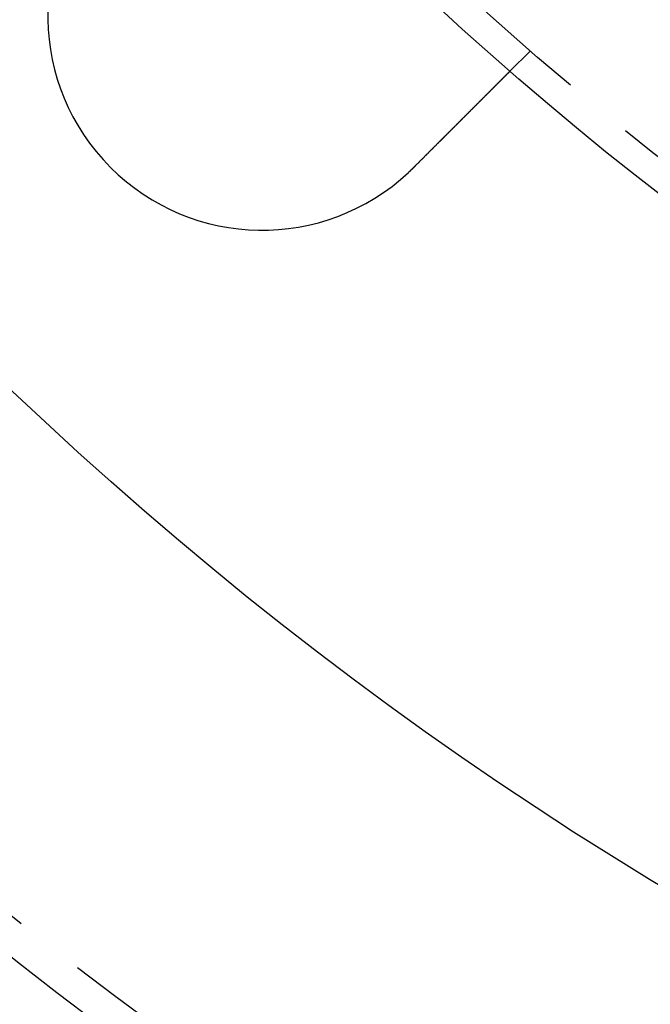
# Model space of a CAD drawing. Extents: x 954 to 1254, y -566 to 265.
# Drawn here: x 1014 to 1037, y -532 to -497 of the extents above; entities that cross this region are included whole.
import ezdxf

# ---------------------------------------------------------------- set-up
doc = ezdxf.new("R2010")
doc.units = 0
doc.header["$LTSCALE"] = 20
doc.linetypes.add('VERDECKT', pattern=[0.375, 0.25, -0.125])
doc.layers.get('0').update_dxf_attribs({"linetype": 'CONTINUOUS'})
doc.layers.add('HILF', color=2, linetype='CONTINUOUS')

# ---------------------------------------------------------------- blocks, each defined once
blk = doc.blocks.new('A$C678856D0')
at = {"color": 1, "linetype": 'VERDECKT'}
blk.add_line((1032.351, 318.998), (1031.643, 318.289), dxfattribs=at)
at = {"color": 3}
for points in [[(1031.64, 318.289, 0), (1031.64, 318.289, 0), (1031.64, 318.289, 0), (1031.64, 318.289, 0), (1031.64, 318.289, 0), (1031.64, 318.289, 0), (1031.64, 318.289, 0), (1031.64, 318.289, 0), (1031.64, 318.289, 0), (1031.64, 318.288, 0), (1031.64, 318.288, 0), (1031.64, 318.288, 0), (1031.64, 318.288, 0), (1031.64, 318.287, 0), (1031.64, 318.287, 0), (1031.64, 318.287, 0), (1031.64, 318.286, 0), (1031.64, 318.286, 0), (1031.64, 318.286, 0), (1031.64, 318.285, 0), (1031.64, 318.285, 0), (1031.64, 318.284, 0), (1031.64, 318.284, 0), (1031.64, 318.283, 0), (1031.64, 318.282, 0), (1031.64, 318.282, 0), (1031.63, 318.281, 0), (1031.63, 318.281, 0), (1031.63, 318.28, 0), (1031.63, 318.279, 0), (1031.63, 318.279, 0), (1031.63, 318.278, 0), (1031.63, 318.277, 0), (1031.63, 318.276, 0), (1031.63, 318.275, 0), (1031.63, 318.275, 0), (1031.63, 318.274, 0), (1031.63, 318.273, 0), (1031.63, 318.272, 0), (1031.62, 318.271, 0), (1031.62, 318.27, 0), (1031.62, 318.269, 0), (1031.62, 318.268, 0), (1031.62, 318.267, 0), (1031.62, 318.266, 0), (1031.62, 318.265, 0), (1031.62, 318.264, 0), (1031.62, 318.263, 0), (1031.61, 318.261, 0), (1031.61, 318.26, 0), (1031.61, 318.259, 0), (1031.61, 318.258, 0), (1031.61, 318.257, 0), (1031.61, 318.255, 0), (1031.61, 318.254, 0), (1031.61, 318.253, 0), (1031.6, 318.251, 0), (1031.6, 318.25, 0), (1031.6, 318.248, 0), (1031.6, 318.247, 0), (1031.6, 318.245, 0), (1031.6, 318.244, 0), (1031.6, 318.242, 0), (1031.59, 318.241, 0), (1031.59, 318.239, 0), (1031.59, 318.238, 0), (1031.59, 318.236, 0), (1031.59, 318.234, 0), (1031.59, 318.233, 0), (1031.58, 318.231, 0), (1031.58, 318.229, 0), (1031.58, 318.227, 0), (1031.58, 318.226, 0), (1031.58, 318.224, 0), (1031.58, 318.222, 0), (1031.57, 318.22, 0), (1031.57, 318.218, 0), (1031.57, 318.216, 0), (1031.57, 318.214, 0), (1031.57, 318.212, 0), (1031.56, 318.21, 0), (1031.56, 318.208, 0), (1031.56, 318.206, 0), (1031.56, 318.204, 0), (1031.56, 318.202, 0), (1031.55, 318.2, 0), (1031.55, 318.197, 0), (1031.55, 318.195, 0), (1031.55, 318.193, 0), (1031.54, 318.191, 0), (1031.54, 318.189, 0), (1031.54, 318.186, 0), (1031.54, 318.184, 0), (1031.53, 318.182, 0), (1031.53, 318.179, 0), (1031.53, 318.177, 0), (1031.53, 318.174, 0), (1031.53, 318.172, 0), (1031.52, 318.17, 0), (1031.52, 318.167, 0), (1031.52, 318.165, 0), (1031.52, 318.162, 0), (1031.51, 318.16, 0), (1031.51, 318.157, 0), (1031.51, 318.154, 0), (1031.51, 318.152, 0), (1031.5, 318.149, 0), (1031.5, 318.146, 0), (1031.5, 318.144, 0), (1031.49, 318.141, 0), (1031.49, 318.138, 0), (1031.49, 318.136, 0), (1031.49, 318.133, 0), (1031.48, 318.13, 0), (1031.48, 318.127, 0), (1031.48, 318.124, 0), (1031.47, 318.122, 0), (1031.47, 318.119, 0), (1031.47, 318.116, 0), (1031.47, 318.113, 0), (1031.46, 318.11, 0), (1031.46, 318.107, 0), (1031.46, 318.104, 0), (1031.45, 318.101, 0), (1031.45, 318.098, 0), (1031.45, 318.095, 0), (1031.45, 318.092, 0), (1031.44, 318.089, 0), (1031.44, 318.086, 0), (1031.44, 318.083, 0), (1031.43, 318.08, 0), (1031.43, 318.077, 0), (1031.43, 318.074, 0), (1031.42, 318.071, 0), (1031.42, 318.067, 0), (1031.42, 318.064, 0), (1031.41, 318.061, 0), (1031.41, 318.058, 0), (1031.41, 318.055, 0), (1031.4, 318.051, 0), (1031.4, 318.048, 0), (1031.4, 318.045, 0), (1031.39, 318.042, 0), (1031.39, 318.038, 0), (1031.39, 318.035, 0), (1031.39, 318.032, 0), (1031.38, 318.028, 0), (1031.38, 318.025, 0), (1031.37, 318.022, 0), (1031.37, 318.018, 0), (1031.37, 318.015, 0), (1031.36, 318.011, 0), (1031.36, 318.008, 0), (1031.36, 318.005, 0), (1031.35, 318.001, 0), (1031.35, 317.997, 0), (1031.35, 317.994, 0), (1031.34, 317.99, 0), (1031.34, 317.987, 0), (1031.34, 317.983, 0), (1031.33, 317.979, 0), (1031.33, 317.976, 0), (1031.33, 317.972, 0), (1031.32, 317.968, 0), (1031.32, 317.964, 0), (1031.31, 317.96, 0), (1031.31, 317.956, 0), (1031.31, 317.953, 0), (1031.3, 317.949, 0), (1031.3, 317.945, 0), (1031.29, 317.941, 0), (1031.29, 317.937, 0), (1031.29, 317.933, 0), (1031.28, 317.929, 0), (1031.28, 317.924, 0), (1031.27, 317.92, 0), (1031.27, 317.916, 0), (1031.27, 317.912, 0), (1031.26, 317.908, 0), (1031.26, 317.904, 0), (1031.25, 317.899, 0), (1031.25, 317.895, 0), (1031.24, 317.891, 0), (1031.24, 317.886, 0), (1031.24, 317.882, 0), (1031.23, 317.878, 0), (1031.23, 317.873, 0), (1031.22, 317.869, 0), (1031.22, 317.864, 0), (1031.21, 317.86, 0), (1031.21, 317.855, 0), (1031.2, 317.851, 0), (1031.2, 317.846, 0), (1031.19, 317.842, 0), (1031.19, 317.837, 0), (1031.19, 317.832, 0), (1031.18, 317.828, 0), (1031.18, 317.823, 0), (1031.17, 317.818, 0), (1031.17, 317.813, 0), (1031.16, 317.809, 0), (1031.16, 317.804, 0), (1031.15, 317.799, 0), (1031.15, 317.794, 0), (1031.14, 317.789, 0), (1031.14, 317.784, 0), (1031.13, 317.779, 0), (1031.13, 317.774, 0), (1031.12, 317.769, 0), (1031.12, 317.764, 0), (1031.11, 317.759, 0), (1031.11, 317.754, 0), (1031.1, 317.749, 0), (1031.1, 317.744, 0), (1031.09, 317.739, 0), (1031.09, 317.734, 0), (1031.08, 317.729, 0), (1031.08, 317.724, 0), (1031.07, 317.718, 0), (1031.07, 317.713, 0), (1031.06, 317.708, 0), (1031.06, 317.703, 0), (1031.05, 317.697, 0), (1031.05, 317.692, 0), (1031.04, 317.687, 0), (1031.03, 317.681, 0), (1031.03, 317.676, 0), (1031.02, 317.67, 0), (1031.02, 317.665, 0), (1031.01, 317.659, 0), (1031.01, 317.654, 0), (1031, 317.648, 0), (1031, 317.643, 0), (1030.99, 317.637, 0), (1030.99, 317.632, 0), (1030.98, 317.626, 0), (1030.97, 317.621, 0), (1030.97, 317.615, 0), (1030.96, 317.609, 0), (1030.96, 317.604, 0), (1030.95, 317.598, 0), (1030.95, 317.592, 0), (1030.94, 317.586, 0), (1030.93, 317.581, 0), (1030.93, 317.575, 0), (1030.92, 317.569, 0), (1030.92, 317.563, 0), (1030.91, 317.558, 0), (1030.91, 317.552, 0), (1030.9, 317.546, 0), (1030.89, 317.54, 0), (1030.89, 317.534, 0), (1030.88, 317.528, 0), (1030.88, 317.523, 0), (1030.87, 317.517, 0), (1030.86, 317.511, 0), (1030.86, 317.505, 0), (1030.85, 317.499, 0), (1030.85, 317.493, 0), (1030.84, 317.487, 0), (1030.83, 317.481, 0), (1030.83, 317.475, 0), (1030.82, 317.469, 0), (1030.82, 317.463, 0), (1030.81, 317.457, 0), (1030.8, 317.451, 0), (1030.8, 317.445, 0), (1030.79, 317.439, 0), (1030.79, 317.433, 0), (1030.78, 317.427, 0), (1030.77, 317.42, 0), (1030.77, 317.414, 0), (1030.76, 317.408, 0), (1030.76, 317.402, 0), (1030.75, 317.396, 0), (1030.74, 317.39, 0), (1030.74, 317.384, 0), (1030.73, 317.378, 0), (1030.72, 317.371, 0), (1030.72, 317.365, 0), (1030.71, 317.359, 0), (1030.71, 317.353, 0), (1030.7, 317.347, 0), (1030.69, 317.341, 0), (1030.69, 317.334, 0), (1030.68, 317.328, 0), (1030.68, 317.322, 0), (1030.67, 317.316, 0), (1030.66, 317.31, 0), (1030.66, 317.303, 0), (1030.65, 317.297, 0), (1030.64, 317.291, 0), (1030.64, 317.285, 0), (1030.63, 317.278, 0), (1030.63, 317.272, 0), (1030.62, 317.266, 0), (1030.61, 317.26, 0), (1030.61, 317.253, 0), (1030.6, 317.247, 0), (1030.59, 317.241, 0), (1030.59, 317.235, 0), (1030.58, 317.228, 0), (1030.58, 317.222, 0), (1030.57, 317.216, 0), (1030.56, 317.209, 0), (1030.56, 317.203, 0), (1030.55, 317.196, 0), (1030.54, 317.19, 0), (1030.54, 317.183, 0), (1030.53, 317.177, 0), (1030.52, 317.17, 0), (1030.52, 317.163, 0), (1030.51, 317.157, 0), (1030.5, 317.15, 0), (1030.5, 317.143, 0), (1030.49, 317.136, 0), (1030.48, 317.13, 0), (1030.48, 317.123, 0), (1030.47, 317.116, 0), (1030.46, 317.109, 0), (1030.46, 317.102, 0), (1030.45, 317.095, 0), (1030.44, 317.088, 0), (1030.43, 317.081, 0), (1030.43, 317.074, 0), (1030.42, 317.067, 0), (1030.41, 317.06, 0), (1030.41, 317.053, 0), (1030.4, 317.046, 0), (1030.39, 317.039, 0), (1030.39, 317.032, 0), (1030.38, 317.025, 0), (1030.37, 317.018, 0), (1030.36, 317.01, 0), (1030.36, 317.003, 0), (1030.35, 316.996, 0), (1030.34, 316.988, 0), (1030.33, 316.981, 0), (1030.33, 316.974, 0), (1030.32, 316.966, 0), (1030.31, 316.959, 0), (1030.3, 316.952, 0), (1030.3, 316.944, 0), (1030.29, 316.937, 0), (1030.28, 316.929, 0), (1030.28, 316.922, 0), (1030.27, 316.914, 0), (1030.26, 316.907, 0), (1030.25, 316.899, 0), (1030.24, 316.892, 0), (1030.24, 316.884, 0), (1030.23, 316.876, 0), (1030.22, 316.869, 0), (1030.21, 316.861, 0), (1030.21, 316.853, 0), (1030.2, 316.846, 0), (1030.19, 316.838, 0), (1030.18, 316.83, 0), (1030.18, 316.823, 0), (1030.17, 316.815, 0), (1030.16, 316.807, 0), (1030.15, 316.799, 0), (1030.14, 316.791, 0), (1030.14, 316.784, 0), (1030.13, 316.776, 0), (1030.12, 316.768, 0), (1030.11, 316.76, 0), (1030.11, 316.752, 0), (1030.1, 316.744, 0), (1030.09, 316.736, 0), (1030.08, 316.728, 0), (1030.07, 316.72, 0), (1030.07, 316.712, 0), (1030.06, 316.704, 0), (1030.05, 316.696, 0), (1030.04, 316.688, 0), (1030.03, 316.68, 0), (1030.03, 316.672, 0), (1030.02, 316.664, 0), (1030.01, 316.656, 0), (1030, 316.648, 0), (1029.99, 316.64, 0), (1029.98, 316.632, 0), (1029.98, 316.623, 0), (1029.97, 316.615, 0), (1029.96, 316.607, 0), (1029.95, 316.599, 0), (1029.94, 316.591, 0), (1029.94, 316.583, 0), (1029.93, 316.574, 0), (1029.92, 316.566, 0), (1029.91, 316.558, 0), (1029.9, 316.55, 0), (1029.89, 316.541, 0), (1029.89, 316.533, 0), (1029.88, 316.525, 0), (1029.87, 316.517, 0), (1029.86, 316.508, 0), (1029.85, 316.5, 0), (1029.85, 316.492, 0), (1029.84, 316.484, 0), (1029.83, 316.475, 0), (1029.82, 316.467, 0), (1029.81, 316.459, 0), (1029.8, 316.45, 0), (1029.8, 316.442, 0), (1029.79, 316.434, 0), (1029.78, 316.426, 0), (1029.77, 316.417, 0), (1029.76, 316.409, 0), (1029.75, 316.401, 0), (1029.75, 316.392, 0), (1029.74, 316.384, 0), (1029.73, 316.376, 0), (1029.72, 316.367, 0), (1029.71, 316.359, 0), (1029.7, 316.351, 0), (1029.7, 316.342, 0), (1029.69, 316.334, 0), (1029.68, 316.326, 0), (1029.67, 316.317, 0), (1029.66, 316.309, 0), (1029.65, 316.301, 0), (1029.65, 316.293, 0), (1029.64, 316.284, 0), (1029.63, 316.276, 0), (1029.62, 316.268, 0), (1029.61, 316.259, 0), (1029.6, 316.251, 0), (1029.6, 316.243, 0), (1029.59, 316.235, 0), (1029.58, 316.226, 0), (1029.57, 316.218, 0), (1029.56, 316.21, 0), (1029.55, 316.201, 0), (1029.55, 316.193, 0), (1029.54, 316.185, 0), (1029.53, 316.177, 0), (1029.52, 316.169, 0), (1029.51, 316.16, 0), (1029.51, 316.152, 0), (1029.5, 316.144, 0), (1029.49, 316.136, 0), (1029.48, 316.128, 0), (1029.47, 316.119, 0), (1029.46, 316.111, 0), (1029.46, 316.103, 0), (1029.45, 316.095, 0), (1029.44, 316.087, 0), (1029.43, 316.079, 0), (1029.42, 316.07, 0), (1029.42, 316.062, 0), (1029.41, 316.054, 0), (1029.4, 316.045, 0), (1029.39, 316.037, 0), (1029.38, 316.029, 0), (1029.37, 316.02, 0), (1029.37, 316.012, 0), (1029.36, 316.003, 0), (1029.35, 315.995, 0), (1029.34, 315.986, 0), (1029.33, 315.978, 0), (1029.32, 315.969, 0), (1029.31, 315.961, 0), (1029.31, 315.952, 0), (1029.3, 315.944, 0), (1029.29, 315.935, 0), (1029.28, 315.926, 0), (1029.27, 315.918, 0), (1029.26, 315.909, 0), (1029.25, 315.9, 0), (1029.24, 315.891, 0), (1029.24, 315.883, 0), (1029.23, 315.874, 0), (1029.22, 315.865, 0), (1029.21, 315.856, 0), (1029.2, 315.847, 0), (1029.19, 315.838, 0), (1029.18, 315.829, 0), (1029.17, 315.821, 0), (1029.16, 315.812, 0), (1029.16, 315.803, 0), (1029.15, 315.794, 0), (1029.14, 315.785, 0), (1029.13, 315.776, 0), (1029.12, 315.767, 0), (1029.11, 315.758, 0), (1029.1, 315.749, 0), (1029.09, 315.74, 0), (1029.08, 315.73, 0), (1029.07, 315.721, 0), (1029.07, 315.712, 0), (1029.06, 315.703, 0), (1029.05, 315.694, 0), (1029.04, 315.685, 0), (1029.03, 315.676, 0), (1029.02, 315.666, 0), (1029.01, 315.657, 0), (1029, 315.648, 0), (1028.99, 315.639, 0), (1028.98, 315.63, 0), (1028.97, 315.62, 0), (1028.96, 315.611, 0), (1028.96, 315.602, 0), (1028.95, 315.592, 0), (1028.94, 315.583, 0), (1028.93, 315.574, 0), (1028.92, 315.565, 0), (1028.91, 315.555, 0), (1028.9, 315.546, 0), (1028.89, 315.537, 0), (1028.88, 315.527, 0), (1028.87, 315.518, 0), (1028.86, 315.508, 0), (1028.85, 315.499, 0), (1028.84, 315.49, 0), (1028.83, 315.48, 0), (1028.82, 315.471, 0), (1028.81, 315.462, 0), (1028.81, 315.452, 0), (1028.8, 315.443, 0), (1028.79, 315.433, 0), (1028.78, 315.424, 0), (1028.77, 315.414, 0), (1028.76, 315.405, 0), (1028.75, 315.396, 0), (1028.74, 315.386, 0), (1028.73, 315.377, 0), (1028.72, 315.367, 0), (1028.71, 315.358, 0), (1028.7, 315.348, 0), (1028.69, 315.339, 0), (1028.68, 315.329, 0), (1028.67, 315.32, 0), (1028.66, 315.31, 0), (1028.65, 315.301, 0), (1028.64, 315.292, 0), (1028.64, 315.282, 0), (1028.63, 315.273, 0), (1028.62, 315.263, 0), (1028.61, 315.254, 0), (1028.6, 315.244, 0), (1028.59, 315.235, 0), (1028.58, 315.225, 0), (1028.57, 315.216, 0), (1028.56, 315.206, 0), (1028.55, 315.197, 0), (1028.54, 315.188, 0), (1028.53, 315.178, 0), (1028.52, 315.169, 0), (1028.51, 315.159, 0), (1028.5, 315.15, 0), (1028.49, 315.14, 0), (1028.48, 315.131, 0), (1028.47, 315.122, 0), (1028.47, 315.112, 0), (1028.46, 315.103, 0), (1028.45, 315.093, 0), (1028.44, 315.084, 0), (1028.43, 315.075, 0), (1028.42, 315.065, 0), (1028.41, 315.056, 0), (1028.4, 315.047, 0), (1028.39, 315.037, 0), (1028.38, 315.028, 0), (1028.37, 315.019, 0), (1028.36, 315.009, 0), (1028.35, 315, 0), (1028.34, 314.991, 0), (1028.33, 314.982, 0), (1028.33, 314.972, 0), (1028.32, 314.963, 0), (1028.31, 314.954, 0), (1028.3, 314.945, 0), (1028.29, 314.936, 0), (1028.28, 314.926, 0)], [(1028.28, 314.926, 0), (1028.28, 314.925, 0), (1028.28, 314.924, 0), (1028.28, 314.922, 0), (1028.27, 314.921, 0), (1028.27, 314.919, 0), (1028.27, 314.918, 0), (1028.27, 314.916, 0), (1028.27, 314.915, 0), (1028.27, 314.914, 0), (1028.27, 314.912, 0), (1028.26, 314.911, 0), (1028.26, 314.909, 0), (1028.26, 314.908, 0), (1028.26, 314.906, 0), (1028.26, 314.905, 0), (1028.26, 314.904, 0), (1028.26, 314.902, 0), (1028.25, 314.901, 0), (1028.25, 314.899, 0), (1028.25, 314.898, 0), (1028.25, 314.897, 0), (1028.25, 314.895, 0), (1028.25, 314.894, 0), (1028.25, 314.892, 0), (1028.24, 314.891, 0), (1028.24, 314.889, 0), (1028.24, 314.888, 0), (1028.24, 314.887, 0), (1028.24, 314.885, 0), (1028.24, 314.884, 0), (1028.24, 314.882, 0), (1028.23, 314.881, 0), (1028.23, 314.88, 0), (1028.23, 314.878, 0), (1028.23, 314.877, 0), (1028.23, 314.875, 0), (1028.23, 314.874, 0), (1028.23, 314.873, 0), (1028.22, 314.871, 0), (1028.22, 314.87, 0), (1028.22, 314.868, 0), (1028.22, 314.867, 0), (1028.22, 314.866, 0), (1028.22, 314.864, 0), (1028.22, 314.863, 0), (1028.21, 314.861, 0), (1028.21, 314.86, 0), (1028.21, 314.858, 0), (1028.21, 314.857, 0), (1028.21, 314.856, 0), (1028.21, 314.854, 0), (1028.21, 314.853, 0), (1028.2, 314.851, 0), (1028.2, 314.85, 0), (1028.2, 314.849, 0), (1028.2, 314.847, 0), (1028.2, 314.846, 0), (1028.2, 314.844, 0), (1028.2, 314.843, 0), (1028.19, 314.842, 0), (1028.19, 314.84, 0), (1028.19, 314.839, 0), (1028.19, 314.837, 0), (1028.19, 314.836, 0), (1028.19, 314.835, 0), (1028.18, 314.833, 0), (1028.18, 314.832, 0), (1028.18, 314.83, 0), (1028.18, 314.829, 0), (1028.18, 314.828, 0), (1028.18, 314.826, 0), (1028.18, 314.825, 0), (1028.17, 314.824, 0), (1028.17, 314.822, 0), (1028.17, 314.821, 0), (1028.17, 314.819, 0), (1028.17, 314.818, 0), (1028.17, 314.817, 0), (1028.17, 314.815, 0), (1028.16, 314.814, 0), (1028.16, 314.812, 0), (1028.16, 314.811, 0), (1028.16, 314.81, 0), (1028.16, 314.808, 0), (1028.16, 314.807, 0), (1028.16, 314.805, 0), (1028.15, 314.804, 0), (1028.15, 314.803, 0), (1028.15, 314.801, 0), (1028.15, 314.8, 0), (1028.15, 314.798, 0), (1028.15, 314.797, 0), (1028.15, 314.796, 0), (1028.14, 314.794, 0), (1028.14, 314.793, 0), (1028.14, 314.792, 0), (1028.14, 314.79, 0), (1028.14, 314.789, 0), (1028.14, 314.787, 0), (1028.14, 314.786, 0), (1028.13, 314.785, 0), (1028.13, 314.783, 0), (1028.13, 314.782, 0), (1028.13, 314.78, 0), (1028.13, 314.779, 0), (1028.13, 314.778, 0), (1028.13, 314.776, 0), (1028.12, 314.775, 0), (1028.12, 314.774, 0), (1028.12, 314.772, 0), (1028.12, 314.771, 0), (1028.12, 314.769, 0), (1028.12, 314.768, 0), (1028.11, 314.767, 0), (1028.11, 314.765, 0), (1028.11, 314.764, 0), (1028.11, 314.763, 0), (1028.11, 314.761, 0), (1028.11, 314.76, 0), (1028.11, 314.758, 0), (1028.1, 314.757, 0), (1028.1, 314.756, 0), (1028.1, 314.754, 0), (1028.1, 314.753, 0), (1028.1, 314.752, 0), (1028.1, 314.75, 0), (1028.1, 314.749, 0)]]:
    blk.add_polyline3d(points, dxfattribs=at)
at = {"color": 3, "linetype": 'CONTINUOUS'}
for radius in [150, 145, 130, 110]:
    blk.add_circle((1103.94, 401.193), radius, dxfattribs=at)
at = {"color": 1, "linetype": 'VERDECKT'}
for radius in [149.993, 147.872, 143.872, 109]:
    blk.add_circle((1103.94, 401.193), radius, dxfattribs=at)
at = {"color": 3, "linetype": 'CONTINUOUS'}
blk.add_arc((1022.976, 320.23), 7.5, 136.9519, 313.0481, dxfattribs=at)

msp = doc.modelspace()

# ---------------------------------------------------------------- block references
at = {"layer": 'HILF'}
msp.add_blockref('A$C678856D0', (0, -817.197), dxfattribs=at)

doc.saveas('drawing.dxf')
